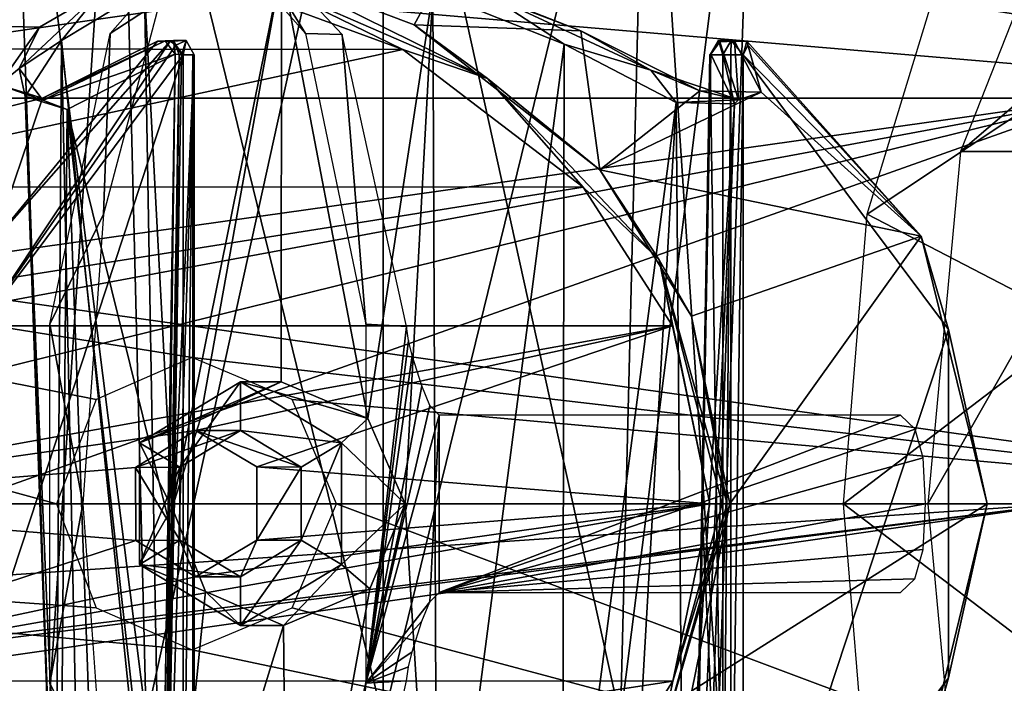
# Model space of a CAD drawing. Units: millimetres. Extents: x -51 to 99, y -525 to 212.
# Drawn here: x 9 to 40, y 22 to 43 of the extents above; entities that cross this region are included whole.
import ezdxf

# ---------------------------------------------------------------- set-up
doc = ezdxf.new("R2010")
doc.units = ezdxf.units.MM
doc.header["$LTSCALE"] = 65.185185
for name, color, linetype in [('102', 7, 'CONTINUOUS'), ('103', 7, 'CONTINUOUS'), ('104', 7, 'CONTINUOUS'), ('105', 7, 'CONTINUOUS'), ('106', 7, 'CONTINUOUS'), ('107', 7, 'CONTINUOUS'), ('108', 7, 'CONTINUOUS'), ('109', 7, 'CONTINUOUS'), ('110', 7, 'CONTINUOUS'), ('111', 7, 'CONTINUOUS'), ('112', 7, 'CONTINUOUS'), ('113', 7, 'CONTINUOUS'), ('114', 7, 'CONTINUOUS'), ('115', 7, 'CONTINUOUS'), ('116', 7, 'CONTINUOUS'), ('117', 7, 'CONTINUOUS'), ('124', 7, 'CONTINUOUS'), ('125', 7, 'CONTINUOUS'), ('126', 7, 'CONTINUOUS'), ('127', 7, 'CONTINUOUS'), ('128', 7, 'CONTINUOUS'), ('129', 7, 'CONTINUOUS'), ('130', 7, 'CONTINUOUS'), ('131', 7, 'CONTINUOUS'), ('134', 7, 'CONTINUOUS'), ('135', 7, 'CONTINUOUS'), ('136', 7, 'CONTINUOUS'), ('137', 7, 'CONTINUOUS'), ('138', 7, 'CONTINUOUS'), ('140', 7, 'CONTINUOUS'), ('20', 7, 'CONTINUOUS'), ('21', 7, 'CONTINUOUS'), ('46', 7, 'CONTINUOUS'), ('47', 7, 'CONTINUOUS'), ('613', 7, 'CONTINUOUS'), ('614', 7, 'CONTINUOUS'), ('8', 7, 'CONTINUOUS')]:
    doc.layers.add(name, color=color, linetype=linetype)

msp = doc.modelspace()

# ---------------------------------------------------------------- linework, layer by layer
at = {"layer": '102', "linetype": 'Continuous'}
for points in [[(7.962, 33.117, -49.802), (14.289, 41.579, -47.915), (7.962, 22.384, -49.802), (7.962, 33.117, -49.802)], [(7.962, 22.384, -49.802), (14.289, 41.579, -47.915), (14.289, 13.921, -47.915), (7.962, 22.384, -49.802)], [(37.866, 33.116, -40.884), (31.538, 13.921, -42.771), (31.538, 41.579, -42.771), (37.866, 33.116, -40.884)], [(37.866, 22.383, -40.884), (31.538, 13.921, -42.771), (37.866, 33.116, -40.884), (37.866, 22.383, -40.884)]]:
    msp.add_3dface(points, dxfattribs=at)
at = {"layer": '103', "linetype": 'Continuous'}
for points in [[(8.919, 44.253, -12.695), (12.628, 44.026, -28.03), (5.238, 42.523, -15.505), (8.919, 44.253, -12.695)], [(12.628, 44.026, -28.03), (9.857, 42.431, -31.554), (5.238, 42.523, -15.505), (12.628, 44.026, -28.03)], [(21.401, 42.501, -10.704), (22.202, 43.979, -25.247), (16.788, 44.242, -10.361), (21.401, 42.501, -10.704)], [(26.536, 42.313, -26.802), (22.202, 43.979, -25.247), (21.401, 42.501, -10.704), (26.536, 42.313, -26.802)], [(9.857, 42.431, -31.554), (8.607, 40.654, -36.095), (5.238, 42.523, -15.505), (9.857, 42.431, -31.554)], [(27.12, 38.033, -12.078), (26.536, 42.313, -26.802), (21.401, 42.501, -10.704), (27.12, 38.033, -12.078)], [(30.207, 40.468, -30.328), (26.536, 42.313, -26.802), (27.12, 38.033, -12.078), (30.207, 40.468, -30.328)], [(13.885, 41.998, -47.514), (8.449, 35.852, -49.135), (13.497, 41.998, -46.212), (13.885, 41.998, -47.514)], [(13.497, 41.998, -46.212), (8.449, 35.852, -49.135), (9.949, 40.24, -42.225), (13.497, 41.998, -46.212)], [(31.269, 41.998, -40.912), (32.097, 40.425, -36.497), (31.657, 41.998, -42.214), (31.269, 41.998, -40.912)], [(31.657, 41.998, -42.214), (32.097, 40.425, -36.497), (37.021, 35.988, -40.614), (31.657, 41.998, -42.214)], [(8.607, 40.654, -36.095), (9.949, 40.24, -42.225), (1.183, 38.047, -19.806), (8.607, 40.654, -36.095)], [(32.097, 40.425, -36.497), (30.207, 40.468, -30.328), (27.12, 38.033, -12.078), (32.097, 40.425, -36.497)], [(37.021, 35.988, -40.614), (32.097, 40.425, -36.497), (27.12, 38.033, -12.078), (37.021, 35.988, -40.614)], [(9.949, 40.24, -42.225), (8.449, 35.852, -49.135), (1.183, 38.047, -19.806), (9.949, 40.24, -42.225)], [(29.953, 33.523, -12.998), (37.021, 35.988, -40.614), (27.12, 38.033, -12.078), (29.953, 33.523, -12.998)], [(31.131, 27.75, -13.413), (37.021, 35.988, -40.614), (29.953, 33.523, -12.998), (31.131, 27.75, -13.413)], [(39.062, 27.75, -40.005), (37.021, 35.988, -40.614), (31.131, 27.75, -13.413), (39.062, 27.75, -40.005)]]:
    msp.add_3dface(points, dxfattribs=at)
at = {"layer": '104', "linetype": 'Continuous'}
for points in [[(39.062, 27.75, -40.005), (31.131, 27.75, -13.413), (29.958, 21.988, -12.999), (39.062, 27.75, -40.005)], [(37.092, 19.647, -40.593), (39.062, 27.75, -40.005), (29.958, 21.988, -12.999), (37.092, 19.647, -40.593)]]:
    msp.add_3dface(points, dxfattribs=at)
at = {"layer": '105', "linetype": 'Continuous'}
for points in [[(8.936, 43.4, -12.336), (5.368, 41.758, -15.074), (16.575, 43.389, -10.07), (8.936, 43.4, -12.336)], [(16.575, 43.389, -10.07), (5.368, 41.758, -15.074), (21.055, 41.737, -10.415), (16.575, 43.389, -10.07)], [(5.368, 41.758, -15.074), (1.437, 37.515, -19.266), (21.055, 41.737, -10.415), (5.368, 41.758, -15.074)], [(21.055, 41.737, -10.415), (1.437, 37.515, -19.266), (26.612, 37.501, -11.766), (21.055, 41.737, -10.415)], [(1.437, 37.515, -19.266), (-0.378, 33.231, -21.537), (26.612, 37.501, -11.766), (1.437, 37.515, -19.266)], [(26.612, 37.501, -11.766), (-0.378, 33.231, -21.537), (29.365, 33.224, -12.669), (26.612, 37.501, -11.766)], [(-0.378, 33.231, -21.537), (-1.114, 27.75, -22.507), (29.365, 33.224, -12.669), (-0.378, 33.231, -21.537)], [(-1.114, 27.75, -22.507), (14.663, 30, -17.677), (29.365, 33.224, -12.669), (-1.114, 27.75, -22.507)], [(14.663, 30, -17.677), (16.553, 28.881, -17.207), (29.365, 33.224, -12.669), (14.663, 30, -17.677)], [(16.553, 28.881, -17.207), (30.509, 27.75, -13.076), (29.365, 33.224, -12.669), (16.553, 28.881, -17.207)], [(12.819, 28.87, -18.321), (14.663, 30, -17.677), (-1.114, 27.75, -22.507), (12.819, 28.87, -18.321)], [(12.825, 26.618, -18.319), (12.819, 28.87, -18.321), (-1.114, 27.75, -22.507), (12.825, 26.618, -18.319)], [(16.553, 28.881, -17.207), (16.558, 26.627, -17.206), (30.509, 27.75, -13.076), (16.553, 28.881, -17.207)], [(-0.384, 22.292, -21.546), (12.825, 26.618, -18.319), (-1.114, 27.75, -22.507), (-0.384, 22.292, -21.546)], [(30.509, 27.75, -13.076), (14.663, 25.5, -17.677), (-0.384, 22.292, -21.546), (30.509, 27.75, -13.076)], [(29.369, 22.286, -12.671), (30.509, 27.75, -13.076), (-0.384, 22.292, -21.546), (29.369, 22.286, -12.671)], [(16.558, 26.627, -17.206), (14.663, 25.5, -17.677), (30.509, 27.75, -13.076), (16.558, 26.627, -17.206)], [(14.663, 25.5, -17.677), (12.825, 26.618, -18.319), (-0.384, 22.292, -21.546), (14.663, 25.5, -17.677)], [(1.411, 18.03, -19.299), (29.369, 22.286, -12.671), (-0.384, 22.292, -21.546), (1.411, 18.03, -19.299)], [(26.627, 18.016, -11.771), (29.369, 22.286, -12.671), (1.411, 18.03, -19.299), (26.627, 18.016, -11.771)]]:
    msp.add_3dface(points, dxfattribs=at)
at = {"layer": '106', "linetype": 'Continuous'}
for points in [[(17.319, 44.267, -26.055), (13.947, 27.618, -28.388), (13.095, 43.565, -28.364), (17.319, 44.267, -26.055)], [(14.806, 30.329, -27.682), (13.947, 27.618, -28.388), (17.319, 44.267, -26.055), (14.806, 30.329, -27.682)], [(17.302, 31.5, -26.524), (14.806, 30.329, -27.682), (17.319, 44.267, -26.055), (17.302, 31.5, -26.524)], [(19.974, 30.378, -26.126), (17.302, 31.5, -26.524), (17.319, 44.267, -26.055), (19.974, 30.378, -26.126)], [(21.984, 43.519, -25.784), (19.974, 30.378, -26.126), (17.319, 44.267, -26.055), (21.984, 43.519, -25.784)], [(10.543, 42.016, -31.71), (13.095, 43.565, -28.364), (13.646, 11.901, -29.355), (10.543, 42.016, -31.71)], [(13.095, 43.565, -28.364), (13.947, 27.618, -28.388), (13.646, 11.901, -29.355), (13.095, 43.565, -28.364)], [(21.131, 27.743, -26.242), (19.974, 30.378, -26.126), (21.984, 43.519, -25.784), (21.131, 27.743, -26.242)], [(21.131, 27.743, -26.242), (21.984, 43.519, -25.784), (22.11, 11.957, -26.922), (21.131, 27.743, -26.242)], [(21.984, 43.519, -25.784), (26.029, 41.903, -27.302), (22.11, 11.957, -26.922), (21.984, 43.519, -25.784)], [(9.419, 40.293, -36.034), (10.543, 42.016, -31.71), (10.358, 14.434, -35.641), (9.419, 40.293, -36.034)], [(10.358, 14.434, -35.641), (10.543, 42.016, -31.71), (11.143, 13.379, -32.784), (10.358, 14.434, -35.641)], [(11.143, 13.379, -32.784), (10.543, 42.016, -31.71), (13.646, 11.901, -29.355), (11.143, 13.379, -32.784)], [(22.11, 11.957, -26.922), (26.029, 41.903, -27.302), (25.969, 13.418, -28.445), (22.11, 11.957, -26.922)], [(26.029, 41.903, -27.302), (29.472, 40.112, -30.695), (25.969, 13.418, -28.445), (26.029, 41.903, -27.302)], [(14.044, 41.597, -45.725), (10.711, 39.888, -41.887), (13.83, 27.288, -44.942), (14.044, 41.597, -45.725)], [(31.278, 40.069, -36.594), (30.544, 41.597, -40.805), (30.042, 13.938, -39.247), (31.278, 40.069, -36.594)], [(10.711, 39.888, -41.887), (9.419, 40.293, -36.034), (10.495, 15.062, -38.793), (10.711, 39.888, -41.887)], [(10.495, 15.062, -38.793), (9.419, 40.293, -36.034), (10.358, 14.434, -35.641), (10.495, 15.062, -38.793)], [(25.969, 13.418, -28.445), (29.472, 40.112, -30.695), (28.002, 14.385, -30.229), (25.969, 13.418, -28.445)], [(28.002, 14.385, -30.229), (29.472, 40.112, -30.695), (29.692, 15.057, -32.998), (28.002, 14.385, -30.229)], [(29.472, 40.112, -30.695), (31.278, 40.069, -36.594), (29.692, 15.057, -32.998), (29.472, 40.112, -30.695)], [(29.692, 15.057, -32.998), (31.278, 40.069, -36.594), (30.376, 14.873, -36.048), (29.692, 15.057, -32.998)], [(30.376, 14.873, -36.048), (31.278, 40.069, -36.594), (30.042, 13.938, -39.247), (30.376, 14.873, -36.048)], [(11.627, 14.854, -41.735), (10.711, 39.888, -41.887), (10.495, 15.062, -38.793), (11.627, 14.854, -41.735)], [(13.83, 27.288, -44.942), (10.711, 39.888, -41.887), (13.611, 13.938, -44.147), (13.83, 27.288, -44.942)], [(13.611, 13.938, -44.147), (10.711, 39.888, -41.887), (11.627, 14.854, -41.735), (13.611, 13.938, -44.147)], [(13.947, 27.618, -28.388), (14.974, 25.042, -27.797), (13.646, 11.901, -29.355), (13.947, 27.618, -28.388)], [(20.038, 25.131, -26.308), (21.131, 27.743, -26.242), (17.506, 11.267, -27.201), (20.038, 25.131, -26.308)], [(17.506, 11.267, -27.201), (21.131, 27.743, -26.242), (22.11, 11.957, -26.922), (17.506, 11.267, -27.201)], [(14.974, 25.042, -27.797), (17.377, 24, -26.775), (13.646, 11.901, -29.355), (14.974, 25.042, -27.797)], [(17.377, 24, -26.775), (20.038, 25.131, -26.308), (17.506, 11.267, -27.201), (17.377, 24, -26.775)], [(13.646, 11.901, -29.355), (17.377, 24, -26.775), (17.506, 11.267, -27.201), (13.646, 11.901, -29.355)]]:
    msp.add_3dface(points, dxfattribs=at)
at = {"layer": '107', "linetype": 'Continuous'}
for points in [[(30.29, 27.271, -40.333), (30.528, 41.579, -41.133), (30.916, 13.921, -42.434), (30.29, 27.271, -40.333)], [(30.916, 13.921, -42.434), (30.528, 41.579, -41.133), (30.916, 41.579, -42.434), (30.916, 13.921, -42.434)], [(30.046, 13.921, -39.516), (30.29, 27.271, -40.333), (30.916, 13.921, -42.434), (30.046, 13.921, -39.516)]]:
    msp.add_3dface(points, dxfattribs=at)
at = {"layer": '108', "linetype": 'Continuous'}
for points in [[(13.999, 27.271, -45.191), (13.755, 13.921, -44.374), (14.625, 41.579, -47.293), (13.999, 27.271, -45.191)], [(14.625, 41.579, -47.293), (13.755, 13.921, -44.374), (14.625, 13.921, -47.293), (14.625, 41.579, -47.293)], [(14.237, 41.579, -45.991), (13.999, 27.271, -45.191), (14.625, 41.579, -47.293), (14.237, 41.579, -45.991)]]:
    msp.add_3dface(points, dxfattribs=at)
at = {"layer": '109', "linetype": 'Continuous'}
for points in [[(17.302, 31.5, -26.524), (19.974, 30.378, -26.126), (16.055, 31.5, -22.344), (17.302, 31.5, -26.524)], [(16.055, 31.5, -22.344), (19.974, 30.378, -26.126), (19.167, 29.624, -21.415), (16.055, 31.5, -22.344)], [(19.974, 30.378, -26.126), (21.131, 27.743, -26.242), (19.167, 29.624, -21.415), (19.974, 30.378, -26.126)], [(19.167, 29.624, -21.415), (21.131, 27.743, -26.242), (19.167, 25.876, -21.415), (19.167, 29.624, -21.415)], [(21.131, 27.743, -26.242), (20.038, 25.131, -26.308), (19.167, 25.876, -21.415), (21.131, 27.743, -26.242)], [(19.167, 25.876, -21.415), (17.377, 24, -26.775), (16.055, 24, -22.344), (19.167, 25.876, -21.415)], [(20.038, 25.131, -26.308), (17.377, 24, -26.775), (19.167, 25.876, -21.415), (20.038, 25.131, -26.308)]]:
    msp.add_3dface(points, dxfattribs=at)
at = {"layer": '110', "linetype": 'Continuous'}
for points in [[(12.943, 29.624, -23.272), (16.055, 31.5, -22.344), (14.188, 28.875, -22.9), (12.943, 29.624, -23.272)], [(16.055, 31.5, -22.344), (16.055, 30, -22.344), (14.188, 28.875, -22.9), (16.055, 31.5, -22.344)], [(16.055, 31.5, -22.344), (19.167, 29.624, -21.415), (16.055, 30, -22.344), (16.055, 31.5, -22.344)], [(16.055, 30, -22.344), (19.167, 29.624, -21.415), (17.922, 28.875, -21.787), (16.055, 30, -22.344)], [(12.943, 25.876, -23.272), (12.943, 29.624, -23.272), (14.188, 28.875, -22.9), (12.943, 25.876, -23.272)], [(19.167, 29.624, -21.415), (19.167, 25.876, -21.415), (17.922, 26.625, -21.787), (19.167, 29.624, -21.415)], [(17.922, 28.875, -21.787), (19.167, 29.624, -21.415), (17.922, 26.625, -21.787), (17.922, 28.875, -21.787)], [(14.188, 26.625, -22.9), (12.943, 25.876, -23.272), (14.188, 28.875, -22.9), (14.188, 26.625, -22.9)], [(16.055, 25.5, -22.344), (12.943, 25.876, -23.272), (14.188, 26.625, -22.9), (16.055, 25.5, -22.344)], [(19.167, 25.876, -21.415), (16.055, 24, -22.344), (17.922, 26.625, -21.787), (19.167, 25.876, -21.415)], [(17.922, 26.625, -21.787), (16.055, 24, -22.344), (16.055, 25.5, -22.344), (17.922, 26.625, -21.787)], [(16.055, 24, -22.344), (12.943, 25.876, -23.272), (16.055, 25.5, -22.344), (16.055, 24, -22.344)]]:
    msp.add_3dface(points, dxfattribs=at)
at = {"layer": '111', "linetype": 'Continuous'}
for points in [[(16.553, 28.881, -17.207), (14.663, 30, -17.677), (17.922, 28.875, -21.787), (16.553, 28.881, -17.207)], [(14.663, 30, -17.677), (16.055, 30, -22.344), (17.922, 28.875, -21.787), (14.663, 30, -17.677)], [(16.558, 26.627, -17.206), (16.553, 28.881, -17.207), (17.922, 28.875, -21.787), (16.558, 26.627, -17.206)], [(16.558, 26.627, -17.206), (17.922, 28.875, -21.787), (17.922, 26.625, -21.787), (16.558, 26.627, -17.206)], [(14.663, 25.5, -17.677), (16.558, 26.627, -17.206), (16.055, 25.5, -22.344), (14.663, 25.5, -17.677)], [(16.558, 26.627, -17.206), (17.922, 26.625, -21.787), (16.055, 25.5, -22.344), (16.558, 26.627, -17.206)]]:
    msp.add_3dface(points, dxfattribs=at)
at = {"layer": '112', "linetype": 'Continuous'}
for points in [[(14.806, 30.329, -27.682), (17.302, 31.5, -26.524), (12.943, 29.624, -23.272), (14.806, 30.329, -27.682)], [(17.302, 31.5, -26.524), (16.055, 31.5, -22.344), (12.943, 29.624, -23.272), (17.302, 31.5, -26.524)], [(13.947, 27.618, -28.388), (14.806, 30.329, -27.682), (12.943, 29.624, -23.272), (13.947, 27.618, -28.388)], [(13.947, 27.618, -28.388), (12.943, 29.624, -23.272), (12.943, 25.876, -23.272), (13.947, 27.618, -28.388)], [(14.974, 25.042, -27.797), (13.947, 27.618, -28.388), (12.943, 25.876, -23.272), (14.974, 25.042, -27.797)], [(16.055, 24, -22.344), (14.974, 25.042, -27.797), (12.943, 25.876, -23.272), (16.055, 24, -22.344)], [(17.377, 24, -26.775), (14.974, 25.042, -27.797), (16.055, 24, -22.344), (17.377, 24, -26.775)]]:
    msp.add_3dface(points, dxfattribs=at)
at = {"layer": '113', "linetype": 'Continuous'}
for points in [[(14.663, 30, -17.677), (12.819, 28.87, -18.321), (16.055, 30, -22.344), (14.663, 30, -17.677)], [(16.055, 30, -22.344), (12.819, 28.87, -18.321), (14.188, 28.875, -22.9), (16.055, 30, -22.344)], [(12.819, 28.87, -18.321), (14.188, 26.625, -22.9), (14.188, 28.875, -22.9), (12.819, 28.87, -18.321)], [(12.819, 28.87, -18.321), (12.825, 26.618, -18.319), (14.188, 26.625, -22.9), (12.819, 28.87, -18.321)], [(12.825, 26.618, -18.319), (14.663, 25.5, -17.677), (14.188, 26.625, -22.9), (12.825, 26.618, -18.319)], [(14.663, 25.5, -17.677), (16.055, 25.5, -22.344), (14.188, 26.625, -22.9), (14.663, 25.5, -17.677)]]:
    msp.add_3dface(points, dxfattribs=at)
at = {"layer": '114', "linetype": 'Continuous'}
for points in [[(30.916, 13.921, -42.434), (30.916, 41.579, -42.434), (31.158, 41.579, -42.732), (30.916, 13.921, -42.434)], [(31.158, 13.921, -42.732), (30.916, 13.921, -42.434), (31.158, 41.579, -42.732), (31.158, 13.921, -42.732)], [(31.538, 41.579, -42.771), (31.538, 13.921, -42.771), (31.158, 13.921, -42.732), (31.538, 41.579, -42.771)], [(31.538, 41.579, -42.771), (31.158, 13.921, -42.732), (31.158, 41.579, -42.732), (31.538, 41.579, -42.771)]]:
    msp.add_3dface(points, dxfattribs=at)
at = {"layer": '115', "linetype": 'Continuous'}
for points in [[(37.021, 35.988, -40.614), (31.538, 41.579, -42.771), (31.681, 41.875, -42.576), (37.021, 35.988, -40.614)], [(31.657, 41.998, -42.214), (37.021, 35.988, -40.614), (31.681, 41.875, -42.576), (31.657, 41.998, -42.214)], [(37.866, 33.116, -40.884), (31.538, 41.579, -42.771), (37.021, 35.988, -40.614), (37.866, 33.116, -40.884)], [(37.866, 33.116, -40.884), (37.021, 35.988, -40.614), (39.062, 27.75, -40.005), (37.866, 33.116, -40.884)], [(37.866, 22.383, -40.884), (37.866, 33.116, -40.884), (39.062, 27.75, -40.005), (37.866, 22.383, -40.884)], [(37.866, 22.383, -40.884), (39.062, 27.75, -40.005), (37.092, 19.647, -40.593), (37.866, 22.383, -40.884)], [(31.538, 13.921, -42.771), (37.866, 22.383, -40.884), (31.681, 13.625, -42.576), (31.538, 13.921, -42.771)], [(37.866, 22.383, -40.884), (37.092, 19.647, -40.593), (31.657, 13.502, -42.214), (37.866, 22.383, -40.884)], [(37.866, 22.383, -40.884), (31.657, 13.502, -42.214), (31.681, 13.625, -42.576), (37.866, 22.383, -40.884)]]:
    msp.add_3dface(points, dxfattribs=at)
at = {"layer": '116', "linetype": 'Continuous'}
for points in [[(14.289, 13.921, -47.915), (14.289, 41.579, -47.915), (14.586, 41.579, -47.674), (14.289, 13.921, -47.915)], [(14.289, 13.921, -47.915), (14.586, 41.579, -47.674), (14.586, 13.921, -47.674), (14.289, 13.921, -47.915)], [(14.625, 41.579, -47.293), (14.625, 13.921, -47.293), (14.586, 13.921, -47.674), (14.625, 41.579, -47.293)], [(14.586, 41.579, -47.674), (14.625, 41.579, -47.293), (14.586, 13.921, -47.674), (14.586, 41.579, -47.674)]]:
    msp.add_3dface(points, dxfattribs=at)
at = {"layer": '117', "linetype": 'Continuous'}
for points in [[(7.962, 33.117, -49.802), (8.449, 35.852, -49.135), (13.885, 41.998, -47.514), (7.962, 33.117, -49.802)], [(7.962, 33.117, -49.802), (13.885, 41.998, -47.514), (14.063, 41.875, -47.83), (7.962, 33.117, -49.802)], [(14.289, 41.579, -47.915), (7.962, 33.117, -49.802), (14.063, 41.875, -47.83), (14.289, 41.579, -47.915)], [(7.962, 22.384, -49.802), (14.289, 13.921, -47.915), (8.521, 19.511, -49.113), (7.962, 22.384, -49.802)]]:
    msp.add_3dface(points, dxfattribs=at)
at = {"layer": '124', "linetype": 'Continuous'}
for points in [[(31.158, 41.579, -42.732), (30.916, 41.579, -42.434), (31.167, 42.019, -42.36), (31.158, 41.579, -42.732)], [(31.538, 41.579, -42.771), (31.158, 41.579, -42.732), (31.167, 42.019, -42.36), (31.538, 41.579, -42.771)], [(31.657, 41.998, -42.214), (31.538, 41.579, -42.771), (31.167, 42.019, -42.36), (31.657, 41.998, -42.214)], [(31.538, 41.579, -42.771), (31.657, 41.998, -42.214), (31.681, 41.875, -42.576), (31.538, 41.579, -42.771)]]:
    msp.add_3dface(points, dxfattribs=at)
at = {"layer": '125', "linetype": 'Continuous'}
for points in [[(30.916, 41.579, -42.434), (30.528, 41.579, -41.133), (30.779, 42.019, -41.058), (30.916, 41.579, -42.434)], [(31.269, 41.998, -40.912), (31.167, 42.019, -42.36), (30.779, 42.019, -41.058), (31.269, 41.998, -40.912)], [(31.167, 42.019, -42.36), (30.916, 41.579, -42.434), (30.779, 42.019, -41.058), (31.167, 42.019, -42.36)], [(31.269, 41.998, -40.912), (31.657, 41.998, -42.214), (31.167, 42.019, -42.36), (31.269, 41.998, -40.912)]]:
    msp.add_3dface(points, dxfattribs=at)
at = {"layer": '126', "linetype": 'Continuous'}
for points in [[(9.857, 42.431, -31.554), (12.628, 44.026, -28.03), (11.766, 43.534, -29.276), (9.857, 42.431, -31.554)], [(9.857, 42.431, -31.554), (11.766, 43.534, -29.276), (9.23, 41.152, -34.826), (9.857, 42.431, -31.554)], [(11.766, 43.534, -29.276), (10.543, 42.016, -31.71), (9.23, 41.152, -34.826), (11.766, 43.534, -29.276)], [(13.095, 43.565, -28.364), (10.543, 42.016, -31.71), (11.766, 43.534, -29.276), (13.095, 43.565, -28.364)], [(8.607, 40.654, -36.095), (9.857, 42.431, -31.554), (9.23, 41.152, -34.826), (8.607, 40.654, -36.095)], [(10.543, 42.016, -31.71), (9.419, 40.293, -36.034), (9.23, 41.152, -34.826), (10.543, 42.016, -31.71)], [(13.497, 41.998, -46.212), (9.949, 40.24, -42.225), (13.728, 42.01, -45.883), (13.497, 41.998, -46.212)], [(9.949, 40.24, -42.225), (9.963, 40.179, -41.023), (13.728, 42.01, -45.883), (9.949, 40.24, -42.225)], [(9.963, 40.179, -41.023), (14.044, 41.597, -45.725), (13.728, 42.01, -45.883), (9.963, 40.179, -41.023)], [(10.711, 39.888, -41.887), (14.044, 41.597, -45.725), (9.963, 40.179, -41.023), (10.711, 39.888, -41.887)], [(8.607, 40.654, -36.095), (9.23, 41.152, -34.826), (9.963, 40.179, -41.023), (8.607, 40.654, -36.095)], [(9.23, 41.152, -34.826), (9.419, 40.293, -36.034), (9.963, 40.179, -41.023), (9.23, 41.152, -34.826)], [(9.949, 40.24, -42.225), (8.607, 40.654, -36.095), (9.963, 40.179, -41.023), (9.949, 40.24, -42.225)], [(9.419, 40.293, -36.034), (10.711, 39.888, -41.887), (9.963, 40.179, -41.023), (9.419, 40.293, -36.034)]]:
    msp.add_3dface(points, dxfattribs=at)
at = {"layer": '127', "linetype": 'Continuous'}
for points in [[(22.202, 43.979, -25.247), (26.536, 42.313, -26.802), (23.653, 43.457, -25.86), (22.202, 43.979, -25.247)], [(26.029, 41.903, -27.302), (21.984, 43.519, -25.784), (23.653, 43.457, -25.86), (26.029, 41.903, -27.302)], [(23.653, 43.457, -25.86), (26.536, 42.313, -26.802), (28.698, 41.101, -29.157), (23.653, 43.457, -25.86)], [(26.029, 41.903, -27.302), (23.653, 43.457, -25.86), (28.698, 41.101, -29.157), (26.029, 41.903, -27.302)], [(26.536, 42.313, -26.802), (30.207, 40.468, -30.328), (28.698, 41.101, -29.157), (26.536, 42.313, -26.802)], [(29.472, 40.112, -30.695), (26.029, 41.903, -27.302), (28.698, 41.101, -29.157), (29.472, 40.112, -30.695)], [(30.544, 41.597, -40.805), (31.278, 40.069, -36.594), (30.823, 41.977, -40.75), (30.544, 41.597, -40.805)], [(31.398, 40.187, -34.71), (31.269, 41.998, -40.912), (30.823, 41.977, -40.75), (31.398, 40.187, -34.71)], [(31.278, 40.069, -36.594), (31.398, 40.187, -34.71), (30.823, 41.977, -40.75), (31.278, 40.069, -36.594)], [(32.097, 40.425, -36.497), (31.269, 41.998, -40.912), (31.398, 40.187, -34.71), (32.097, 40.425, -36.497)], [(28.698, 41.101, -29.157), (30.207, 40.468, -30.328), (31.398, 40.187, -34.71), (28.698, 41.101, -29.157)], [(29.472, 40.112, -30.695), (28.698, 41.101, -29.157), (31.398, 40.187, -34.71), (29.472, 40.112, -30.695)], [(30.207, 40.468, -30.328), (32.097, 40.425, -36.497), (31.398, 40.187, -34.71), (30.207, 40.468, -30.328)], [(31.278, 40.069, -36.594), (29.472, 40.112, -30.695), (31.398, 40.187, -34.71), (31.278, 40.069, -36.594)]]:
    msp.add_3dface(points, dxfattribs=at)
at = {"layer": '128', "linetype": 'Continuous'}
for points in [[(14.063, 41.875, -47.83), (13.885, 41.998, -47.514), (14.375, 42.019, -47.367), (14.063, 41.875, -47.83)], [(14.289, 41.579, -47.915), (14.063, 41.875, -47.83), (14.375, 42.019, -47.367), (14.289, 41.579, -47.915)], [(14.625, 41.579, -47.293), (14.289, 41.579, -47.915), (14.375, 42.019, -47.367), (14.625, 41.579, -47.293)], [(14.289, 41.579, -47.915), (14.625, 41.579, -47.293), (14.586, 41.579, -47.674), (14.289, 41.579, -47.915)]]:
    msp.add_3dface(points, dxfattribs=at)
at = {"layer": '129', "linetype": 'Continuous'}
for points in [[(13.885, 41.998, -47.514), (13.497, 41.998, -46.212), (13.986, 42.019, -46.066), (13.885, 41.998, -47.514)], [(14.375, 42.019, -47.367), (13.885, 41.998, -47.514), (13.986, 42.019, -46.066), (14.375, 42.019, -47.367)], [(14.237, 41.579, -45.991), (14.375, 42.019, -47.367), (13.986, 42.019, -46.066), (14.237, 41.579, -45.991)], [(14.237, 41.579, -45.991), (14.625, 41.579, -47.293), (14.375, 42.019, -47.367), (14.237, 41.579, -45.991)]]:
    msp.add_3dface(points, dxfattribs=at)
at = {"layer": '130', "linetype": 'Continuous'}
for points in [[(30.528, 41.579, -41.133), (30.544, 41.597, -40.805), (30.779, 42.019, -41.058), (30.528, 41.579, -41.133)], [(30.779, 42.019, -41.058), (30.544, 41.597, -40.805), (30.823, 41.977, -40.75), (30.779, 42.019, -41.058)], [(31.269, 41.998, -40.912), (30.779, 42.019, -41.058), (30.823, 41.977, -40.75), (31.269, 41.998, -40.912)], [(30.544, 41.597, -40.805), (30.528, 41.579, -41.133), (30.508, 41.589, -40.968), (30.544, 41.597, -40.805)]]:
    msp.add_3dface(points, dxfattribs=at)
at = {"layer": '131', "linetype": 'Continuous'}
for points in [[(30.042, 13.938, -39.247), (30.508, 41.589, -40.968), (30.025, 13.93, -39.382), (30.042, 13.938, -39.247)], [(30.508, 41.589, -40.968), (30.046, 13.921, -39.516), (30.025, 13.93, -39.382), (30.508, 41.589, -40.968)], [(30.042, 13.938, -39.247), (30.544, 41.597, -40.805), (30.508, 41.589, -40.968), (30.042, 13.938, -39.247)], [(30.528, 41.579, -41.133), (30.046, 13.921, -39.516), (30.508, 41.589, -40.968), (30.528, 41.579, -41.133)], [(30.528, 41.579, -41.133), (30.29, 27.271, -40.333), (30.046, 13.921, -39.516), (30.528, 41.579, -41.133)]]:
    msp.add_3dface(points, dxfattribs=at)
at = {"layer": '134', "linetype": 'Continuous'}
for points in [[(14.044, 41.597, -45.725), (13.83, 27.288, -44.942), (13.611, 13.938, -44.147), (14.044, 41.597, -45.725)], [(14.044, 41.597, -45.725), (13.611, 13.938, -44.147), (13.699, 13.93, -44.25), (14.044, 41.597, -45.725)], [(14.044, 41.597, -45.725), (13.699, 13.93, -44.25), (14.164, 41.589, -45.842), (14.044, 41.597, -45.725)], [(13.699, 13.93, -44.25), (13.755, 13.921, -44.374), (14.164, 41.589, -45.842), (13.699, 13.93, -44.25)], [(13.755, 13.921, -44.374), (13.999, 27.271, -45.191), (14.164, 41.589, -45.842), (13.755, 13.921, -44.374)], [(13.999, 27.271, -45.191), (14.237, 41.579, -45.991), (14.164, 41.589, -45.842), (13.999, 27.271, -45.191)]]:
    msp.add_3dface(points, dxfattribs=at)
at = {"layer": '135', "linetype": 'Continuous'}
for points in [[(13.497, 41.998, -46.212), (13.728, 42.01, -45.883), (13.986, 42.019, -46.066), (13.497, 41.998, -46.212)], [(13.728, 42.01, -45.883), (14.044, 41.597, -45.725), (13.986, 42.019, -46.066), (13.728, 42.01, -45.883)], [(13.986, 42.019, -46.066), (14.044, 41.597, -45.725), (14.164, 41.589, -45.842), (13.986, 42.019, -46.066)], [(14.237, 41.579, -45.991), (13.986, 42.019, -46.066), (14.164, 41.589, -45.842), (14.237, 41.579, -45.991)]]:
    msp.add_3dface(points, dxfattribs=at)
at = {"layer": '136', "linetype": 'Continuous'}
for points in [[(23.667, 40.843, -10.841), (16.788, 44.242, -10.361), (16.479, 43.977, -9.932), (23.667, 40.843, -10.841)], [(21.401, 42.501, -10.704), (16.788, 44.242, -10.361), (23.667, 40.843, -10.841), (21.401, 42.501, -10.704)], [(16.575, 43.389, -10.07), (21.055, 41.737, -10.415), (16.479, 43.977, -9.932), (16.575, 43.389, -10.07)], [(21.055, 41.737, -10.415), (23.667, 40.843, -10.841), (16.479, 43.977, -9.932), (21.055, 41.737, -10.415)], [(27.12, 38.033, -12.078), (21.401, 42.501, -10.704), (23.667, 40.843, -10.841), (27.12, 38.033, -12.078)], [(21.055, 41.737, -10.415), (26.612, 37.501, -11.766), (23.667, 40.843, -10.841), (21.055, 41.737, -10.415)], [(28.951, 35.265, -12.473), (27.12, 38.033, -12.078), (23.667, 40.843, -10.841), (28.951, 35.265, -12.473)], [(26.612, 37.501, -11.766), (28.951, 35.265, -12.473), (23.667, 40.843, -10.841), (26.612, 37.501, -11.766)], [(29.953, 33.523, -12.998), (27.12, 38.033, -12.078), (28.951, 35.265, -12.473), (29.953, 33.523, -12.998)], [(26.612, 37.501, -11.766), (29.365, 33.224, -12.669), (28.951, 35.265, -12.473), (26.612, 37.501, -11.766)], [(31.052, 27.75, -13.255), (29.953, 33.523, -12.998), (28.951, 35.265, -12.473), (31.052, 27.75, -13.255)], [(29.365, 33.224, -12.669), (30.509, 27.75, -13.076), (28.951, 35.265, -12.473), (29.365, 33.224, -12.669)], [(28.951, 35.265, -12.473), (30.509, 27.75, -13.076), (30.89, 27.75, -13.116), (28.951, 35.265, -12.473)], [(31.052, 27.75, -13.255), (28.951, 35.265, -12.473), (30.89, 27.75, -13.116), (31.052, 27.75, -13.255)], [(31.131, 27.75, -13.413), (29.953, 33.523, -12.998), (31.052, 27.75, -13.255), (31.131, 27.75, -13.413)]]:
    msp.add_3dface(points, dxfattribs=at)
at = {"layer": '137', "linetype": 'Continuous'}
for points in [[(29.958, 21.988, -12.999), (31.131, 27.75, -13.413), (28.951, 20.235, -12.473), (29.958, 21.988, -12.999)], [(31.131, 27.75, -13.413), (31.052, 27.75, -13.255), (28.951, 20.235, -12.473), (31.131, 27.75, -13.413)], [(31.052, 27.75, -13.255), (29.369, 22.286, -12.671), (28.951, 20.235, -12.473), (31.052, 27.75, -13.255)], [(30.509, 27.75, -13.076), (29.369, 22.286, -12.671), (30.89, 27.75, -13.116), (30.509, 27.75, -13.076)], [(29.369, 22.286, -12.671), (31.052, 27.75, -13.255), (30.89, 27.75, -13.116), (29.369, 22.286, -12.671)], [(29.369, 22.286, -12.671), (26.627, 18.016, -11.771), (28.951, 20.235, -12.473), (29.369, 22.286, -12.671)]]:
    msp.add_3dface(points, dxfattribs=at)
at = {"layer": '138', "linetype": 'Continuous'}
for points in [[(12.33, 54.29, -45.024), (10.124, 21.1, -36.9), (8.965, 54.29, -36.9), (12.33, 54.29, -45.024)], [(13.15, 21.1, -44.205), (10.124, 21.1, -36.9), (12.33, 54.29, -45.024), (13.15, 21.1, -44.205)], [(20.454, 54.29, -48.389), (13.15, 21.1, -44.205), (12.33, 54.29, -45.024), (20.454, 54.29, -48.389)], [(20.454, 21.1, -47.23), (13.15, 21.1, -44.205), (20.454, 54.29, -48.389), (20.454, 21.1, -47.23)], [(27.759, 21.1, -44.205), (20.454, 21.1, -47.23), (28.578, 54.29, -45.024), (27.759, 21.1, -44.205)], [(28.578, 54.29, -45.024), (20.454, 21.1, -47.23), (20.454, 54.29, -48.389), (28.578, 54.29, -45.024)], [(30.784, 21.1, -36.9), (27.759, 21.1, -44.205), (31.943, 54.29, -36.9), (30.784, 21.1, -36.9)], [(31.943, 54.29, -36.9), (27.759, 21.1, -44.205), (28.578, 54.29, -45.024), (31.943, 54.29, -36.9)]]:
    msp.add_3dface(points, dxfattribs=at)
at = {"layer": '140', "linetype": 'Continuous'}
for points in [[(8.965, 54.29, -36.9), (10.124, 21.1, -36.9), (13.15, 21.1, -29.596), (8.965, 54.29, -36.9)], [(8.965, 54.29, -36.9), (13.15, 21.1, -29.596), (12.33, 54.29, -28.776), (8.965, 54.29, -36.9)], [(13.15, 21.1, -29.596), (20.454, 21.1, -26.57), (12.33, 54.29, -28.776), (13.15, 21.1, -29.596)], [(12.33, 54.29, -28.776), (20.454, 21.1, -26.57), (20.454, 54.29, -25.411), (12.33, 54.29, -28.776)], [(20.454, 21.1, -26.57), (27.759, 21.1, -29.596), (20.454, 54.29, -25.411), (20.454, 21.1, -26.57)], [(20.454, 54.29, -25.411), (27.759, 21.1, -29.596), (28.578, 54.29, -28.776), (20.454, 54.29, -25.411)], [(27.759, 21.1, -29.596), (30.784, 21.1, -36.9), (28.578, 54.29, -28.776), (27.759, 21.1, -29.596)], [(30.784, 21.1, -36.9), (31.943, 54.29, -36.9), (28.578, 54.29, -28.776), (30.784, 21.1, -36.9)]]:
    msp.add_3dface(points, dxfattribs=at)
at = {"layer": '20', "linetype": 'Continuous'}
for points in [[(42.523, 40.24, 30.621), (45.559, 47.96, 20.439), (-45.161, 40.24, 4.472), (42.523, 40.24, 30.621)], [(-45.161, 40.24, 4.472), (45.559, 47.96, 20.439), (-42.125, 47.96, -5.71), (-45.161, 40.24, 4.472)], [(49.312, 47.96, 7.853), (52.349, 40.24, -2.328), (-38.372, 47.96, -18.296), (49.312, 47.96, 7.853)], [(-38.372, 47.96, -18.296), (52.349, 40.24, -2.328), (-35.335, 40.24, -28.477), (-38.372, 47.96, -18.296)], [(2.824, 32.87, 22.364), (42.523, 40.24, 30.621), (-46.321, 27.75, 8.361), (2.824, 32.87, 22.364)], [(-46.321, 27.75, 8.361), (42.523, 40.24, 30.621), (-45.161, 40.24, 4.472), (-46.321, 27.75, 8.361)], [(52.349, 40.24, -2.328), (53.508, 27.75, -6.218), (-35.335, 40.24, -28.477), (52.349, 40.24, -2.328)], [(-35.335, 40.24, -28.477), (53.508, 27.75, -6.218), (14.56, 32.25, -17.33), (-35.335, 40.24, -28.477)], [(-34.176, 27.75, -32.367), (-35.335, 40.24, -28.477), (10.385, 27.75, -19.078), (-34.176, 27.75, -32.367)], [(10.385, 27.75, -19.078), (-35.335, 40.24, -28.477), (11.606, 30.961, -18.459), (10.385, 27.75, -19.078)], [(11.606, 30.961, -18.459), (-35.335, 40.24, -28.477), (14.56, 32.25, -17.33), (11.606, 30.961, -18.459)], [(6.101, 31.287, 23.685), (42.523, 40.24, 30.621), (2.824, 32.87, 22.364), (6.101, 31.287, 23.685)], [(7.343, 27.75, 24.365), (42.523, 40.24, 30.621), (6.101, 31.287, 23.685), (7.343, 27.75, 24.365)], [(41.363, 27.75, 34.51), (42.523, 40.24, 30.621), (7.343, 27.75, 24.365), (41.363, 27.75, 34.51)], [(14.56, 32.25, -17.33), (53.508, 27.75, -6.218), (17.648, 30.962, -16.657), (14.56, 32.25, -17.33)], [(17.648, 30.962, -16.657), (53.508, 27.75, -6.218), (19.01, 27.75, -16.506), (17.648, 30.962, -16.657)]]:
    msp.add_3dface(points, dxfattribs=at)
at = {"layer": '21', "linetype": 'Continuous'}
for points in [[(42.523, 15.26, 30.621), (41.363, 27.75, 34.51), (-45.161, 15.26, 4.472), (42.523, 15.26, 30.621)], [(-45.161, 15.26, 4.472), (41.363, 27.75, 34.51), (1.857, 22.713, 22.097), (-45.161, 15.26, 4.472)], [(-34.176, 27.75, -32.367), (52.349, 15.26, -2.328), (-35.335, 15.26, -28.477), (-34.176, 27.75, -32.367)], [(-34.176, 27.75, -32.367), (10.385, 27.75, -19.078), (11.607, 24.538, -18.459), (-34.176, 27.75, -32.367)], [(52.349, 15.26, -2.328), (-34.176, 27.75, -32.367), (14.56, 23.25, -17.33), (52.349, 15.26, -2.328)], [(14.56, 23.25, -17.33), (-34.176, 27.75, -32.367), (11.607, 24.538, -18.459), (14.56, 23.25, -17.33)], [(1.857, 22.713, 22.097), (41.363, 27.75, 34.51), (4.941, 23.234, 23.142), (1.857, 22.713, 22.097)], [(4.941, 23.234, 23.142), (41.363, 27.75, 34.51), (6.853, 25.413, 24.084), (4.941, 23.234, 23.142)], [(41.363, 27.75, 34.51), (7.343, 27.75, 24.365), (6.853, 25.413, 24.084), (41.363, 27.75, 34.51)], [(19.01, 27.75, -16.506), (52.349, 15.26, -2.328), (17.65, 24.539, -16.657), (19.01, 27.75, -16.506)], [(19.01, 27.75, -16.506), (53.508, 27.75, -6.218), (52.349, 15.26, -2.328), (19.01, 27.75, -16.506)], [(17.65, 24.539, -16.657), (52.349, 15.26, -2.328), (14.56, 23.25, -17.33), (17.65, 24.539, -16.657)]]:
    msp.add_3dface(points, dxfattribs=at)
at = {"layer": '46', "linetype": 'Continuous'}
for points in [[(15.954, 45.65, 4.758), (15.045, 45.65, 4.487), (18.052, 42.231, -5.596), (15.954, 45.65, 4.758)], [(19.184, 42.204, -5.298), (15.954, 45.65, 4.758), (18.052, 42.231, -5.596), (19.184, 42.204, -5.298)], [(19.91, 33.281, -11.827), (19.184, 42.204, -5.298), (18.052, 42.231, -5.596), (19.91, 33.281, -11.827)], [(21.17, 33.207, -11.477), (19.184, 42.204, -5.298), (19.91, 33.281, -11.827), (21.17, 33.207, -11.477)], [(19.91, 22.219, -11.827), (21.17, 33.207, -11.477), (19.91, 33.281, -11.827), (19.91, 22.219, -11.827)], [(21.233, 32.779, -11.595), (21.17, 33.207, -11.477), (19.91, 22.219, -11.827), (21.233, 32.779, -11.595)], [(21.344, 32.312, -11.697), (21.233, 32.779, -11.595), (19.91, 22.219, -11.827), (21.344, 32.312, -11.697)], [(21.636, 31.376, -11.839), (21.344, 32.312, -11.697), (19.91, 22.219, -11.827), (21.636, 31.376, -11.839)], [(21.885, 30.78, -11.883), (21.636, 31.376, -11.839), (19.91, 22.219, -11.827), (21.885, 30.78, -11.883)], [(22.175, 30.481, -11.847), (21.885, 30.78, -11.883), (19.91, 22.219, -11.827), (22.175, 30.481, -11.847)], [(21.889, 24.726, -11.883), (22.175, 30.481, -11.847), (19.91, 22.219, -11.827), (21.889, 24.726, -11.883)], [(22.175, 25.019, -11.847), (22.175, 30.481, -11.847), (21.889, 24.726, -11.883), (22.175, 25.019, -11.847)], [(36.388, 30.481, -7.609), (22.175, 30.481, -11.847), (22.175, 25.019, -11.847), (36.388, 30.481, -7.609)], [(36.836, 30.05, -7.539), (36.388, 30.481, -7.609), (22.175, 25.019, -11.847), (36.836, 30.05, -7.539)], [(37.088, 29.163, -7.56), (36.836, 30.05, -7.539), (22.175, 25.019, -11.847), (37.088, 29.163, -7.56)], [(37.153, 27.75, -7.599), (37.088, 29.163, -7.56), (22.175, 25.019, -11.847), (37.153, 27.75, -7.599)], [(37.088, 26.341, -7.561), (37.153, 27.75, -7.599), (22.175, 25.019, -11.847), (37.088, 26.341, -7.561)], [(36.827, 25.433, -7.539), (37.088, 26.341, -7.561), (22.175, 25.019, -11.847), (36.827, 25.433, -7.539)], [(36.388, 25.019, -7.609), (36.827, 25.433, -7.539), (22.175, 25.019, -11.847), (36.388, 25.019, -7.609)], [(21.638, 24.128, -11.84), (21.889, 24.726, -11.883), (19.91, 22.219, -11.827), (21.638, 24.128, -11.84)], [(21.344, 23.188, -11.697), (21.638, 24.128, -11.84), (19.91, 22.219, -11.827), (21.344, 23.188, -11.697)], [(21.233, 22.721, -11.595), (21.344, 23.188, -11.697), (19.91, 22.219, -11.827), (21.233, 22.721, -11.595)], [(21.17, 22.293, -11.477), (21.233, 22.721, -11.595), (19.91, 22.219, -11.827), (21.17, 22.293, -11.477)], [(18.052, 13.269, -5.596), (19.184, 13.296, -5.298), (19.91, 22.219, -11.827), (18.052, 13.269, -5.596)], [(19.184, 13.296, -5.298), (21.17, 22.293, -11.477), (19.91, 22.219, -11.827), (19.184, 13.296, -5.298)]]:
    msp.add_3dface(points, dxfattribs=at)
at = {"layer": '47', "linetype": 'Continuous'}
for points in [[(12.038, 42.231, 14.569), (15.045, 45.65, 4.487), (13.567, 43.23, 13.424), (12.038, 42.231, 14.569)], [(11.831, 36.667, 19.725), (12.038, 42.231, 14.569), (13.567, 43.23, 13.424), (11.831, 36.667, 19.725)], [(10.18, 33.281, 20.801), (12.038, 42.231, 14.569), (11.831, 36.667, 19.725), (10.18, 33.281, 20.801)], [(11.199, 27.75, 22.019), (10.18, 33.281, 20.801), (11.831, 36.667, 19.725), (11.199, 27.75, 22.019)], [(10.18, 22.219, 20.801), (10.18, 33.281, 20.801), (11.199, 27.75, 22.019), (10.18, 22.219, 20.801)], [(11.831, 18.833, 19.725), (10.18, 22.219, 20.801), (11.199, 27.75, 22.019), (11.831, 18.833, 19.725)], [(12.038, 13.269, 14.569), (10.18, 22.219, 20.801), (11.831, 18.833, 19.725), (12.038, 13.269, 14.569)]]:
    msp.add_3dface(points, dxfattribs=at)
at = {"layer": '613', "linetype": 'Continuous'}
for points in [[(42.404, 27.75, 31.899), (37.226, 27.75, 30.355), (38.233, 16.905, 26.978), (42.404, 27.75, 31.899)], [(43.411, 16.905, 28.522), (42.404, 27.75, 31.899), (38.233, 16.905, 26.978), (43.411, 16.905, 28.522)]]:
    msp.add_3dface(points, dxfattribs=at)
at = {"layer": '614', "linetype": 'Continuous'}
for points in [[(40.87, 45.297, 18.138), (38.233, 38.595, 26.978), (46.047, 45.297, 19.682), (40.87, 45.297, 18.138)], [(46.047, 45.297, 19.682), (38.233, 38.595, 26.978), (43.411, 38.595, 28.522), (46.047, 45.297, 19.682)], [(37.226, 27.75, 30.355), (42.404, 27.75, 31.899), (43.411, 38.595, 28.522), (37.226, 27.75, 30.355)], [(38.233, 38.595, 26.978), (37.226, 27.75, 30.355), (43.411, 38.595, 28.522), (38.233, 38.595, 26.978)]]:
    msp.add_3dface(points, dxfattribs=at)
at = {"layer": '8', "linetype": 'Continuous'}
for points in [[(40.109, 45.65, 11.961), (43.751, 42.231, 24.027), (37.359, 43.23, 20.52), (40.109, 45.65, 11.961)], [(37.359, 43.23, 20.52), (43.751, 42.231, 24.027), (35.36, 36.667, 26.742), (37.359, 43.23, 20.52)], [(43.751, 42.231, 24.027), (41.893, 33.281, 30.258), (35.36, 36.667, 26.742), (43.751, 42.231, 24.027)], [(35.36, 36.667, 26.742), (41.893, 33.281, 30.258), (34.633, 27.75, 29.007), (35.36, 36.667, 26.742)], [(41.893, 33.281, 30.258), (41.893, 22.218, 30.258), (34.633, 27.75, 29.007), (41.893, 33.281, 30.258)], [(34.633, 27.75, 29.007), (41.893, 22.218, 30.258), (35.36, 18.833, 26.741), (34.633, 27.75, 29.007)]]:
    msp.add_3dface(points, dxfattribs=at)

doc.saveas('drawing.dxf')
